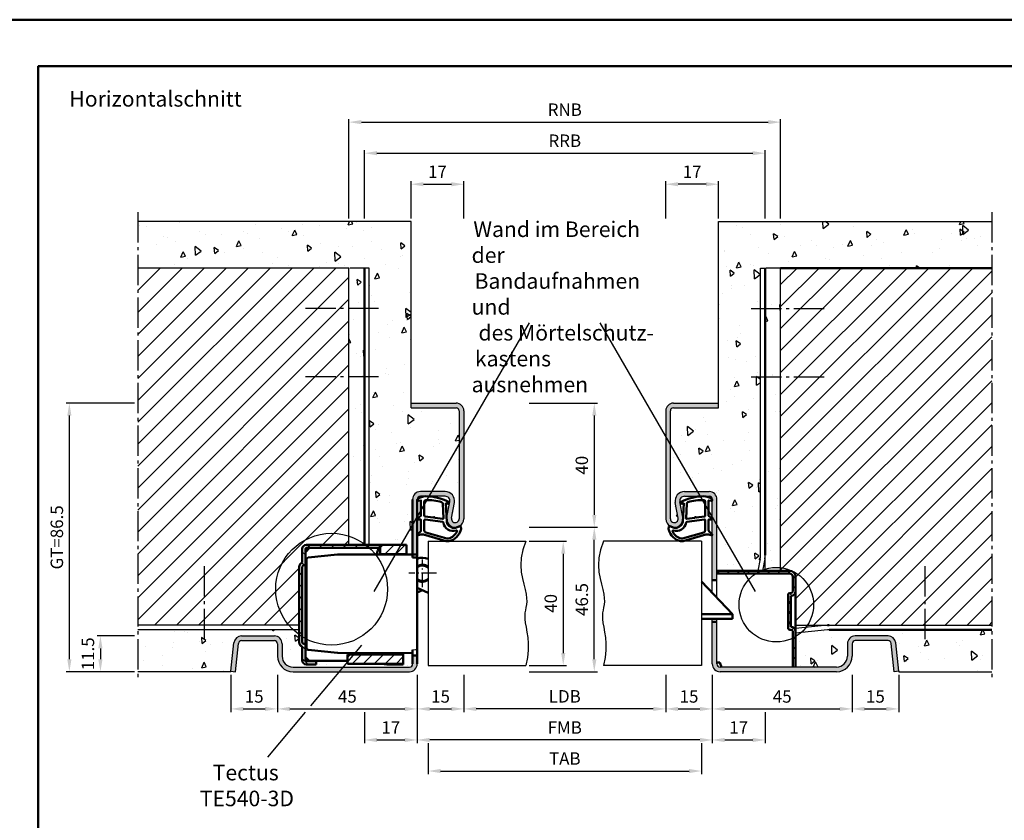
# Model space of a CAD drawing. Units: millimetres. Extents: x 0 to 3780, y -31 to 446.
# Drawn here: x 1284 to 1601, y 188 to 446 of the extents above; entities that cross this region are included whole.
import ezdxf

# ---------------------------------------------------------------- set-up
doc = ezdxf.new("R2010")
doc.units = ezdxf.units.MM
for name, pattern in [('AM_DIN_F_W050', [6.25, 4.75, -1.5]), ('AM_DIN_G_W050', [13.75, 9.75, -1.5, 1, -1.5]), ('AM_DIN_G_W050x2', [6.875, 4.75, -0.875, 0.375, -0.875]), ('Amconstr', [9999, 9999, 0])]:
    doc.linetypes.add(name, pattern=pattern)
doc.layers.add('A_ACHSEN', color=7, linetype='Continuous')
doc.layers.add('A_RUNDUNGEN', color=7, linetype='Continuous')
for name, color, linetype, lineweight in [('AM_0', 7, 'Continuous', 50), ('AM_1', 14, 'Continuous', 50), ('AM_3', 6, 'AM_DIN_F_W050', 25), ('AM_4', 3, 'Continuous', 25), ('AM_5', 3, 'Continuous', 25), ('AM_6', 2, 'Continuous', 35), ('AM_7', 4, 'AM_DIN_G_W050', 25), ('AM_8', 1, 'Continuous', 25), ('AM_BOR', 7, 'Continuous', 50), ('AM_CL', 1, 'Amconstr', 25)]:
    doc.layers.add(name, color=color, linetype=linetype, lineweight=lineweight)
doc.layers.add('AM_12', color=7, linetype='Continuous', lineweight=50, plot=False)
doc.styles.get("Standard").update_dxf_attribs({"font": 'isocp.shx'})
doc.dimstyles.new('AM_DIN$0', dxfattribs={"dimtxt": 4, "dimasz": 4, "dimexe": 1, "dimexo": 1, "dimgap": 1.5, "dimtad": 1, "dimdsep": 46, "dimtxsty": 'Standard', "dimcen": 0, "dimclrd": 256, "dimclre": 256, "dimclrt": 2, "dimazin": 2, "dimtp": 0.1, "dimtm": 0.1, "dimtfac": 0.71, "dimtmove": 0, "dimatfit": 3, "dimfxl": 0, "dimlwd": -1, "dimlwe": -1, "dimarcsym": 0})
pattern_1 = [(45, (661.9997, 601.4875), (-1.767767, 1.767767), [])]
pattern_2 = [(95, (-10, -450.5), (14.00947, 11.75534), [1.905, -20.955]), (40, (-10, -450.5), (-16.00185, 11.01767), [1.524, -16.76406]), (145.4514, (-8.833, -449.52), (-1.99238, 22.77301), [1.619, -17.80902]), (91.1842, (-13.592, -446.908), (22.14102, 16.19534), [2.8575, -31.4325]), (141.6356, (-11.747, -445.558), (-0.70866, 34.28268), [2.4285, -26.71356]), (36.1842, (-13.592, -446.908), (-0.70866, 34.28268), [2.286, -25.14597]), (66, (-10.898, -446.01), (17.952, 3.48951), [1.905, -20.955]), (11, (-10.898, -446.01), (-8.654, 17.39412), [1.524, -16.764]), (116.4514, (-9.402, -445.719), (9.298, 20.88363), [1.619, -17.809]), (82.5, (-10, -450.5), (-5.760547, 6.197341), [0, -16.5608, 0, -17.018, 0, -16.8275]), (52.5, (-10, -450.5), (-2.358973, 11.8087), [0, -9.7028, 0, -16.1798, 0, -6.4135]), (12.5, (-14.005, -454.505), (9.992786, 9.18262), [0, -6.35, 0, -19.812, 0, -26.289]), (2.5, (-15.801, -456.301), (8.67639, 12.27224), [0, -8.255, 0, -13.1572, 0, -18.669])]
pattern_3 = [(45, (-10, -450.5), (-3.535534, 3.535534), [])]

# ---------------------------------------------------------------- blocks, each defined once
blk = doc.blocks.new('*D60')
at = {"layer": 'AM_5', "linetype": 'ByBlock'}
for p, q in [((1321, 247), (1309, 247)), ((1310, 243), (1310, 239.5)), ((1321, 235.5), (1309, 235.5))]:
    blk.add_line(p, q, dxfattribs=at)
at = {"layer": 'AM_5'}
for points in [[(1309.33, 243), (1310.67, 243), (1310, 247)], [(1309.33, 239.5), (1310.67, 239.5), (1310, 235.5)]]:
    blk.add_solid(points, dxfattribs=at)
at = {"layer": 'Defpoints', "color": 0}
for p in [(1322, 247), (1310, 235.5), (1322, 235.5)]:
    blk.add_point(p, dxfattribs=at)
at = {"layer": 'AM_5', "color": 2, "insert": (1306.5, 241.25), "char_height": 4, "attachment_point": 5, "rotation": 90}
blk.add_mtext('11.5', dxfattribs=at)
blk = doc.blocks.new('*D61')
at = {"layer": 'AM_5', "linetype": 'ByBlock'}
for p, q in [((1410, 381.5), (1410, 393.5)), ((1427, 381.5), (1427, 393.5)), ((1414, 392.5), (1423, 392.5))]:
    blk.add_line(p, q, dxfattribs=at)
at = {"layer": 'AM_5'}
for points in [[(1414, 393.17), (1414, 391.83), (1410, 392.5)], [(1423, 393.17), (1423, 391.83), (1427, 392.5)]]:
    blk.add_solid(points, dxfattribs=at)
at = {"layer": 'Defpoints', "color": 0}
for p in [(1427, 392.5), (1410, 380.5), (1427, 380.5)]:
    blk.add_point(p, dxfattribs=at)
at = {"layer": 'AM_5', "color": 2, "insert": (1418.5, 396), "char_height": 4, "attachment_point": 5}
blk.add_mtext('17', dxfattribs=at)
blk = doc.blocks.new('*D62')
at = {"layer": 'AM_5', "linetype": 'ByBlock'}
for p, q in [((1448, 277.5), (1460, 277.5)), ((1459, 273.5), (1459, 241.5)), ((1448, 237.5), (1460, 237.5))]:
    blk.add_line(p, q, dxfattribs=at)
at = {"layer": 'AM_5'}
for points in [[(1458.33, 273.5), (1459.67, 273.5), (1459, 277.5)], [(1458.33, 241.5), (1459.67, 241.5), (1459, 237.5)]]:
    blk.add_solid(points, dxfattribs=at)
at = {"layer": 'Defpoints', "color": 0}
for p in [(1447, 277.5), (1447, 237.5), (1459, 237.5)]:
    blk.add_point(p, dxfattribs=at)
at = {"layer": 'AM_5', "color": 2, "insert": (1455.5, 257.5), "char_height": 4, "attachment_point": 5, "rotation": 90}
blk.add_mtext('40', dxfattribs=at)
blk = doc.blocks.new('*D63')
at = {"layer": 'AM_5', "linetype": 'ByBlock'}
for p, q in [((1448, 282), (1470, 282)), ((1469, 239.5), (1469, 278)), ((1448, 235.5), (1470, 235.5))]:
    blk.add_line(p, q, dxfattribs=at)
at = {"layer": 'AM_5'}
for points in [[(1468.33, 278), (1469.67, 278), (1469, 282)], [(1468.33, 239.5), (1469.67, 239.5), (1469, 235.5)]]:
    blk.add_solid(points, dxfattribs=at)
at = {"layer": 'Defpoints', "color": 0}
for p in [(1447, 282), (1469, 282), (1447, 235.5)]:
    blk.add_point(p, dxfattribs=at)
at = {"layer": 'AM_5', "color": 2, "insert": (1465.5, 258.75), "char_height": 4, "attachment_point": 5, "rotation": 90}
blk.add_mtext('46.5', dxfattribs=at)
blk = doc.blocks.new('*D64')
at = {"layer": 'AM_5', "linetype": 'ByBlock'}
for p, q in [((1390, 381.5), (1390, 413.5)), ((1394, 412.5), (1525, 412.5)), ((1529, 381.5), (1529, 413.5))]:
    blk.add_line(p, q, dxfattribs=at)
at = {"layer": 'AM_5'}
for points in [[(1394, 413.17), (1394, 411.83), (1390, 412.5)], [(1525, 413.17), (1525, 411.83), (1529, 412.5)]]:
    blk.add_solid(points, dxfattribs=at)
at = {"layer": 'Defpoints', "color": 0}
for p in [(1529, 412.5), (1390, 380.5), (1529, 380.5)]:
    blk.add_point(p, dxfattribs=at)
at = {"layer": 'AM_5', "color": 2, "insert": (1459.5, 416), "char_height": 4, "attachment_point": 5}
blk.add_mtext('RNB', dxfattribs=at)
blk = doc.blocks.new('*D65')
at = {"layer": 'AM_5', "linetype": 'ByBlock'}
for p, q in [((1395, 381.5), (1395, 403.5)), ((1524, 381.5), (1524, 403.5)), ((1399, 402.5), (1520, 402.5))]:
    blk.add_line(p, q, dxfattribs=at)
at = {"layer": 'AM_5'}
for points in [[(1399, 403.17), (1399, 401.83), (1395, 402.5)], [(1520, 403.17), (1520, 401.83), (1524, 402.5)]]:
    blk.add_solid(points, dxfattribs=at)
at = {"layer": 'Defpoints', "color": 0}
for p in [(1524, 402.5), (1395, 380.5), (1524, 380.5)]:
    blk.add_point(p, dxfattribs=at)
at = {"layer": 'AM_5', "color": 2, "insert": (1459.5, 406), "char_height": 4, "attachment_point": 5}
blk.add_mtext('RRB', dxfattribs=at)
blk = doc.blocks.new('*D66')
at = {"layer": 'AM_5', "linetype": 'ByBlock'}
for p, q in [((1427, 234.5), (1427, 222.5)), ((1492, 234.5), (1492, 222.5)), ((1488, 223.5), (1431, 223.5))]:
    blk.add_line(p, q, dxfattribs=at)
at = {"layer": 'AM_5'}
for points in [[(1431, 224.17), (1431, 222.83), (1427, 223.5)], [(1488, 224.17), (1488, 222.83), (1492, 223.5)]]:
    blk.add_solid(points, dxfattribs=at)
at = {"layer": 'Defpoints', "color": 0}
for p in [(1427, 235.5), (1492, 235.5), (1427, 223.5)]:
    blk.add_point(p, dxfattribs=at)
at = {"layer": 'AM_5', "color": 2, "insert": (1459.5, 227.03), "char_height": 4, "attachment_point": 5}
blk.add_mtext('LDB', dxfattribs=at)
blk = doc.blocks.new('*D67')
at = {"layer": 'AM_5', "linetype": 'ByBlock'}
for p, q in [((1492, 234.5), (1492, 222.5)), ((1507, 234.5), (1507, 222.5)), ((1496, 223.5), (1503, 223.5))]:
    blk.add_line(p, q, dxfattribs=at)
at = {"layer": 'AM_5'}
for points in [[(1496, 224.17), (1496, 222.83), (1492, 223.5)], [(1503, 224.17), (1503, 222.83), (1507, 223.5)]]:
    blk.add_solid(points, dxfattribs=at)
at = {"layer": 'Defpoints', "color": 0}
for p in [(1492, 235.5), (1507, 235.5), (1507, 223.5)]:
    blk.add_point(p, dxfattribs=at)
at = {"layer": 'AM_5', "color": 2, "insert": (1499.5, 227), "char_height": 4, "attachment_point": 5}
blk.add_mtext('15', dxfattribs=at)
blk = doc.blocks.new('*D68')
at = {"layer": 'AM_5', "linetype": 'ByBlock'}
for p, q in [((1352, 234.5), (1352, 222.5)), ((1367, 234.5), (1367, 222.5)), ((1356, 223.5), (1363, 223.5))]:
    blk.add_line(p, q, dxfattribs=at)
at = {"layer": 'AM_5'}
for points in [[(1356, 224.17), (1356, 222.83), (1352, 223.5)], [(1363, 224.17), (1363, 222.83), (1367, 223.5)]]:
    blk.add_solid(points, dxfattribs=at)
at = {"layer": 'Defpoints', "color": 0}
for p in [(1352, 235.5), (1367, 235.5), (1367, 223.5)]:
    blk.add_point(p, dxfattribs=at)
at = {"layer": 'AM_5', "color": 2, "insert": (1359.5, 227), "char_height": 4, "attachment_point": 5}
blk.add_mtext('15', dxfattribs=at)
blk = doc.blocks.new('*D69')
at = {"layer": 'AM_5', "linetype": 'ByBlock'}
for p, q in [((1412, 234.5), (1412, 212.5)), ((1507, 234.5), (1507, 212.5)), ((1503, 213.5), (1416, 213.5))]:
    blk.add_line(p, q, dxfattribs=at)
at = {"layer": 'AM_5'}
for points in [[(1416, 214.17), (1416, 212.83), (1412, 213.5)], [(1503, 214.17), (1503, 212.83), (1507, 213.5)]]:
    blk.add_solid(points, dxfattribs=at)
at = {"layer": 'Defpoints', "color": 0}
for p in [(1412, 235.5), (1507, 235.5), (1412, 213.5)]:
    blk.add_point(p, dxfattribs=at)
at = {"layer": 'AM_5', "color": 2, "insert": (1459.5, 217), "char_height": 4, "attachment_point": 5}
blk.add_mtext('FMB', dxfattribs=at)
blk = doc.blocks.new('*D70')
at = {"layer": 'AM_5', "linetype": 'ByBlock'}
for p, q in [((1507, 234.5), (1507, 222.5)), ((1552, 234.5), (1552, 222.5)), ((1511, 223.5), (1548, 223.5))]:
    blk.add_line(p, q, dxfattribs=at)
at = {"layer": 'AM_5'}
for points in [[(1511, 224.17), (1511, 222.83), (1507, 223.5)], [(1548, 224.17), (1548, 222.83), (1552, 223.5)]]:
    blk.add_solid(points, dxfattribs=at)
at = {"layer": 'Defpoints', "color": 0}
for p in [(1507, 235.5), (1552, 235.5), (1552, 223.5)]:
    blk.add_point(p, dxfattribs=at)
at = {"layer": 'AM_5', "color": 2, "insert": (1529.5, 227), "char_height": 4, "attachment_point": 5}
blk.add_mtext('45', dxfattribs=at)
blk = doc.blocks.new('*D71')
at = {"layer": 'AM_5', "linetype": 'ByBlock'}
for p, q in [((1367, 234.5), (1367, 222.5)), ((1412, 234.5), (1412, 222.5)), ((1371, 223.5), (1408, 223.5))]:
    blk.add_line(p, q, dxfattribs=at)
at = {"layer": 'AM_5'}
for points in [[(1371, 224.17), (1371, 222.83), (1367, 223.5)], [(1408, 224.17), (1408, 222.83), (1412, 223.5)]]:
    blk.add_solid(points, dxfattribs=at)
at = {"layer": 'Defpoints', "color": 0}
for p in [(1367, 235.5), (1412, 235.5), (1412, 223.5)]:
    blk.add_point(p, dxfattribs=at)
at = {"layer": 'AM_5', "color": 2, "insert": (1389.5, 227), "char_height": 4, "attachment_point": 5}
blk.add_mtext('45', dxfattribs=at)
blk = doc.blocks.new('*D72')
at = {"layer": 'AM_5', "linetype": 'ByBlock'}
for p, q in [((1415.5, 212.5), (1415.5, 202.5)), ((1503.5, 212.5), (1503.5, 202.5)), ((1419.5, 203.5), (1499.5, 203.5))]:
    blk.add_line(p, q, dxfattribs=at)
at = {"layer": 'AM_5'}
for points in [[(1419.5, 204.17), (1419.5, 202.83), (1415.5, 203.5)], [(1499.5, 204.17), (1499.5, 202.83), (1503.5, 203.5)]]:
    blk.add_solid(points, dxfattribs=at)
at = {"layer": 'Defpoints', "color": 0}
for p in [(1415.5, 213.5), (1503.5, 213.5), (1503.5, 203.5)]:
    blk.add_point(p, dxfattribs=at)
at = {"layer": 'AM_5', "color": 2, "insert": (1459.5, 207), "char_height": 4, "attachment_point": 5}
blk.add_mtext('TAB', dxfattribs=at)
blk = doc.blocks.new('*D73')
at = {"layer": 'AM_5', "linetype": 'ByBlock'}
for p, q in [((1412, 234.5), (1412, 222.5)), ((1427, 234.5), (1427, 222.5)), ((1416, 223.5), (1423, 223.5))]:
    blk.add_line(p, q, dxfattribs=at)
at = {"layer": 'AM_5'}
for points in [[(1416, 224.17), (1416, 222.83), (1412, 223.5)], [(1423, 224.17), (1423, 222.83), (1427, 223.5)]]:
    blk.add_solid(points, dxfattribs=at)
at = {"layer": 'Defpoints', "color": 0}
for p in [(1412, 235.5), (1427, 235.5), (1427, 223.5)]:
    blk.add_point(p, dxfattribs=at)
at = {"layer": 'AM_5', "color": 2, "insert": (1419.5, 227), "char_height": 4, "attachment_point": 5}
blk.add_mtext('15', dxfattribs=at)
blk = doc.blocks.new('*D74')
at = {"layer": 'AM_5', "linetype": 'ByBlock'}
for p, q in [((1552, 234.5), (1552, 222.5)), ((1567, 234.5), (1567, 222.5)), ((1556, 223.5), (1563, 223.5))]:
    blk.add_line(p, q, dxfattribs=at)
at = {"layer": 'AM_5'}
for points in [[(1556, 224.17), (1556, 222.83), (1552, 223.5)], [(1563, 224.17), (1563, 222.83), (1567, 223.5)]]:
    blk.add_solid(points, dxfattribs=at)
at = {"layer": 'Defpoints', "color": 0}
for p in [(1552, 235.5), (1567, 235.5), (1567, 223.5)]:
    blk.add_point(p, dxfattribs=at)
at = {"layer": 'AM_5', "color": 2, "insert": (1559.5, 227), "char_height": 4, "attachment_point": 5}
blk.add_mtext('15', dxfattribs=at)
blk = doc.blocks.new('*D75')
at = {"layer": 'AM_5', "linetype": 'ByBlock'}
for p, q in [((1412, 234.5), (1412, 212.5)), ((1395, 222.5), (1395, 212.5)), ((1399, 213.5), (1408, 213.5))]:
    blk.add_line(p, q, dxfattribs=at)
at = {"layer": 'AM_5'}
for points in [[(1399, 214.17), (1399, 212.83), (1395, 213.5)], [(1408, 214.17), (1408, 212.83), (1412, 213.5)]]:
    blk.add_solid(points, dxfattribs=at)
at = {"layer": 'Defpoints', "color": 0}
for p in [(1412, 235.5), (1395, 223.5), (1412, 213.5)]:
    blk.add_point(p, dxfattribs=at)
at = {"layer": 'AM_5', "color": 2, "insert": (1403.5, 217), "char_height": 4, "attachment_point": 5}
blk.add_mtext('17', dxfattribs=at)
blk = doc.blocks.new('*D76')
at = {"layer": 'AM_5', "linetype": 'ByBlock'}
for p, q in [((1507, 234.5), (1507, 212.5)), ((1524, 222.5), (1524, 212.5)), ((1511, 213.5), (1520, 213.5))]:
    blk.add_line(p, q, dxfattribs=at)
at = {"layer": 'AM_5'}
for points in [[(1511, 214.17), (1511, 212.83), (1507, 213.5)], [(1520, 214.17), (1520, 212.83), (1524, 213.5)]]:
    blk.add_solid(points, dxfattribs=at)
at = {"layer": 'Defpoints', "color": 0}
for p in [(1507, 235.5), (1524, 223.5), (1524, 213.5)]:
    blk.add_point(p, dxfattribs=at)
at = {"layer": 'AM_5', "color": 2, "insert": (1515.5, 217), "char_height": 4, "attachment_point": 5}
blk.add_mtext('17', dxfattribs=at)
blk = doc.blocks.new('DIN_A3_BOS')
at = {"layer": 'AM_12'}
blk.add_lwpolyline([(0, 0), (420, 0), (420, 297), (0, 297)], close=True, dxfattribs=at)
at = {"layer": 'AM_BOR'}
blk.add_lwpolyline([(20, 10), (410, 10), (410, 287), (20, 287)], close=True, dxfattribs=at)
blk = doc.blocks.new('TE540')
at = {"layer": 'AM_CL'}
h = blk.add_hatch(dxfattribs=at)
h.set_pattern_fill('_U', color=256, scale=2.7, angle=135, style=0, pattern_type=0)
h.set_pattern_definition([(135, (661.9997, 601.4875), (-1.909188, -1.909188), [])])
edge = h.paths.add_edge_path()
edge.add_arc((1439.5, 820.54), 3.3, 134.1844, 135.8156, ccw=False)
edge.add_line((1437.2, 822.9), (1437.2, 823.84))
edge.add_line((1437.2, 823.84), (1413.5, 823.84))
edge.add_arc((1413.5, 822.54), 1.3, 90, 180)
edge.add_line((1412.2, 822.54), (1412.2, 818.15))
edge.add_arc((1412.7, 816.74), 1.5, 109.4712, 180)
edge.add_line((1411.2, 816.74), (1411.2, 792.44))
edge.add_arc((1412.7, 792.44), 1.5, 180, 250.5288)
edge.add_line((1412.2, 791.02), (1412.2, 786.64))
edge.add_arc((1413.5, 786.64), 1.3, 180, 270)
edge.add_line((1413.5, 785.34), (1416.7, 785.34))
edge.add_line((1416.7, 785.34), (1416.7, 786.34))
edge.add_line((1416.7, 786.34), (1413.5, 786.34))
edge.add_arc((1413.5, 786.64), 0.3, 180, 270, ccw=False)
edge.add_line((1413.2, 786.64), (1413.2, 787.64))
edge.add_line((1413.2, 787.64), (1413.2, 791.94))
edge.add_line((1413.2, 791.94), (1412.7, 791.94))
edge.add_arc((1412.7, 792.44), 0.5, 180, 270, ccw=False)
edge.add_line((1412.2, 792.44), (1412.2, 816.74))
edge.add_arc((1412.7, 816.74), 0.5, 90, 180, ccw=False)
edge.add_line((1412.7, 817.24), (1413.2, 817.24))
edge.add_line((1413.2, 817.24), (1413.2, 822.54))
edge.add_arc((1413.5, 822.54), 0.3, 90, 180, ccw=False)
edge.add_line((1413.5, 822.84), (1414.51, 822.84))
edge.add_line((1414.51, 822.84), (1419.19, 822.84))
edge.add_line((1419.19, 822.84), (1437.13, 822.84))
h = blk.add_hatch(dxfattribs=at)
h.set_pattern_fill('_U', color=256, scale=2.5, angle=45, style=0, pattern_type=0)
h.set_pattern_definition(pattern_1)
h.paths.add_polyline_path([(1437.27, 820.84), (1439.5, 820.84), (1445.7, 820.84), (1445.7, 823.84), (1437.27, 823.84)])
h = blk.add_hatch(dxfattribs=at)
h.set_pattern_fill('_U', color=256, scale=2.5, angle=45, style=0, pattern_type=0)
h.set_pattern_definition(pattern_1)
h.paths.add_polyline_path([(1426.7, 788.54), (1426.7, 786.44), (1426.7, 785.54), (1433.7, 785.54), (1444.7, 785.54), (1444.7, 788.54), (1433.7, 788.54)])
at = {"color": 7, "linetype": 'Continuous'}
for p, q in [((1449.2, 809.99), (1452.7, 808.43)), ((1449.2, 808.46), (1450.91, 809.23))]:
    blk.add_line(p, q, dxfattribs=at)
for radius, start, end in [(5, 68.964, 109.9406), (2.75, 49.2587, 128.3222), (2.5, 44.1179, 133.0072), (2.5, 226.9928, 315.8821), (2.75, 231.6778, 310.7413)]:
    blk.add_arc((1450.91, 814.68), radius, start, end, dxfattribs=at)
at = {"layer": 'A_ACHSEN', "color": 7, "linetype": 'Continuous'}
for radius, start, end in [(5.1, 69.3954, 110.1689), (2.55, 45.2647, 131.9681), (2.55, 228.0319, 314.7353), (5.1, 250.4665, 258.4295)]:
    blk.add_arc((1450.91, 814.68), radius, start, end, dxfattribs=at)
at = {"layer": 'A_RUNDUNGEN', "color": 7, "linetype": 'Continuous'}
for p, q in [((1449.2, 816.56), (1449.2, 816.49)), ((1449.2, 812.87), (1449.2, 812.8)), ((1447.7, 790.07), (1448.7, 790.08))]:
    blk.add_line(p, q, dxfattribs=at)
for centre, start, end in [((1448.7, 819.24), 26.6707, 89.5), ((1448.7, 790.58), 270.5, 0)]:
    blk.add_arc(centre, 0.5, start, end, dxfattribs=at)
at = {"layer": 'AM_0'}
for p, q in [((1412.2, 818.15), (1412.2, 822.54)), ((1414.51, 822.84), (1413.2, 821.53)), ((1413.2, 786.64), (1413.2, 822.54)), ((1445.7, 823.84), (1413.5, 823.84)), ((1413.5, 822.84), (1437.13, 822.84)), ((1437.2, 822.9), (1437.2, 823.84)), ((1437.27, 820.84), (1437.27, 823.84)), ((1445.7, 823.84), (1445.7, 820.78)), ((1413.6, 808.26), (1413.6, 819.21)), ((1423.5, 820.7), (1414.05, 819.71)), ((1423.6, 820.71), (1436.21, 820.76)), ((1436.21, 820.76), (1439.32, 820.78)), ((1437.27, 820.84), (1445.7, 820.84)), ((1439.32, 820.78), (1447.7, 820.78)), ((1447.7, 820.74), (1449.2, 820.74)), ((1448.7, 819.74), (1447.7, 819.75)), ((1411.2, 816.74), (1411.2, 792.44)), ((1412.2, 816.74), (1412.2, 792.44)), ((1413.6, 796.46), (1413.6, 808.26)), ((1413.6, 790.51), (1413.6, 796.46)), ((1412.2, 791.02), (1412.2, 786.64)), ((1413.2, 791.94), (1412.7, 791.94)), ((1414.05, 790.01), (1423.5, 789.02)), ((1413.2, 787.64), (1414.51, 786.34)), ((1416.7, 786.34), (1413.5, 786.34)), ((1414.41, 786.44), (1426.7, 786.44)), ((1416.7, 785.34), (1416.7, 786.44)), ((1423.6, 789.02), (1447.7, 788.91)), ((1426.7, 788.54), (1444.71, 788.54)), ((1426.7, 788.54), (1426.7, 785.54)), ((1436.2, 788.69), (1436.2, 788.96)), ((1439.2, 788.95), (1439.2, 788.54)), ((1439.3, 788.95), (1439.3, 788.74)), ((1439.3, 788.74), (1444.2, 788.74)), ((1444.2, 788.74), (1444.2, 788.93)), ((1444.7, 785.34), (1444.72, 788.92)), ((1447.7, 788.24), (1449.2, 788.24)), ((1416.7, 785.34), (1413.5, 785.34)), ((1426.7, 785.54), (1444.7, 785.54))]:
    blk.add_line(p, q, dxfattribs=at)
at = {"layer": 'AM_0', "linetype": 'Continuous'}
for p, q in [((1413.2, 817.24), (1412.7, 817.24)), ((1436.2, 788.64), (1436.2, 788.69)), ((1444.7, 785.34), (1439.5, 785.34))]:
    blk.add_line(p, q, dxfattribs=at)
at = {"layer": 'AM_0'}
for centre, radius, start, end in [((1413.5, 822.54), 1.3, 90, 180), ((1413.5, 822.54), 0.3, 90, 180), ((1439.5, 820.54), 3.3, 132.5422, 176.0912), ((1412.7, 816.74), 1.5, 109.4712, 180), ((1414.1, 819.21), 0.5, 96, 180), ((1423.6, 819.71), 1, 90.25, 96), ((1439.5, 820.54), 0.3, 90, 127.3359), ((1412.7, 792.44), 1.5, 180, 250.5288), ((1412.7, 792.44), 0.5, 180, 270), ((1414.1, 790.51), 0.5, 180, 264), ((1413.5, 786.64), 1.3, 180, 270), ((1413.5, 786.64), 0.3, 180, 270), ((1423.6, 790.02), 1, 264, 269.75)]:
    blk.add_arc(centre, radius, start, end, dxfattribs=at)
at = {"layer": 'AM_0', "linetype": 'Continuous'}
for centre, radius, start, end in [((1412.7, 816.74), 0.5, 90, 180), ((1439.5, 788.64), 3.3, 180, 181.8161), ((1439.5, 788.64), 3.3, 250.5329, 270)]:
    blk.add_arc(centre, radius, start, end, dxfattribs=at)
at = {"layer": 'AM_7', "linetype": 'AM_DIN_G_W050x2'}
for p, q in [((1450.91, 810.23), (1450.91, 819.13)), ((1455.35, 814.68), (1446.46, 814.68))]:
    blk.add_line(p, q, dxfattribs=at)
blk = doc.blocks.new('*D26')
at = {"layer": 'AM_5', "linetype": 'ByBlock'}
for p, q in [((1321, 322), (1299, 322)), ((1300, 239.5), (1300, 318)), ((1321, 235.5), (1299, 235.5))]:
    blk.add_line(p, q, dxfattribs=at)
at = {"layer": 'AM_5'}
for points in [[(1299.33, 318), (1300.67, 318), (1300, 322)], [(1299.33, 239.5), (1300.67, 239.5), (1300, 235.5)]]:
    blk.add_solid(points, dxfattribs=at)
at = {"layer": 'Defpoints', "color": 0}
for p in [(1300, 322), (1322, 322), (1322, 235.5)]:
    blk.add_point(p, dxfattribs=at)
at = {"layer": 'AM_5', "color": 2, "insert": (1296.49, 278.75), "char_height": 4, "attachment_point": 5, "rotation": 90}
blk.add_mtext('GT=86.5', dxfattribs=at)
blk = doc.blocks.new('*D231')
at = {"layer": 'AM_5', "linetype": 'ByBlock'}
for p, q in [((1448, 322), (1470, 322)), ((1469, 318), (1469, 286)), ((1448, 282), (1470, 282))]:
    blk.add_line(p, q, dxfattribs=at)
at = {"layer": 'AM_5'}
for points in [[(1468.33, 318), (1469.67, 318), (1469, 322)], [(1468.33, 286), (1469.67, 286), (1469, 282)]]:
    blk.add_solid(points, dxfattribs=at)
at = {"layer": 'Defpoints', "color": 0}
for p in [(1447, 322), (1447, 282), (1469, 282)]:
    blk.add_point(p, dxfattribs=at)
at = {"layer": 'AM_5', "color": 2, "insert": (1465.5, 302), "char_height": 4, "attachment_point": 5, "rotation": 90}
blk.add_mtext('40', dxfattribs=at)
blk = doc.blocks.new('*D232')
at = {"layer": 'AM_5', "linetype": 'ByBlock'}
for p, q in [((1492, 381.5), (1492, 393.5)), ((1509, 381.5), (1509, 393.5)), ((1505, 392.5), (1496, 392.5))]:
    blk.add_line(p, q, dxfattribs=at)
at = {"layer": 'AM_5'}
for points in [[(1496, 393.17), (1496, 391.83), (1492, 392.5)], [(1505, 393.17), (1505, 391.83), (1509, 392.5)]]:
    blk.add_solid(points, dxfattribs=at)
at = {"layer": 'Defpoints', "color": 0}
for p in [(1492, 392.5), (1492, 380.5), (1509, 380.5)]:
    blk.add_point(p, dxfattribs=at)
at = {"layer": 'AM_5', "color": 2, "insert": (1500.5, 396), "char_height": 4, "attachment_point": 5}
blk.add_mtext('17', dxfattribs=at)

msp = doc.modelspace()

# ---------------------------------------------------------------- hatches: boundary and pattern name
at = {"layer": 'AM_8'}
h = msp.add_hatch(dxfattribs=at)
h.set_pattern_fill('AR-CONC', color=256, scale=0.1, angle=45)
h.set_pattern_definition(pattern_2)
h.paths.add_polyline_path([(1390, 365.5), (1390, 276.35), (1395, 276.35), (1395, 365.5), (1396.5, 365.5), (1396.5, 276.35), (1408.5, 276.35), (1408.5, 273.289), (1410.5, 273.289), (1410.5, 291, -0.4142136), (1413, 293.5), (1421, 293.5, -0.4693847), (1423.949, 289.949), (1423.021, 284.979, 1.0968549), (1425.5, 284.75), (1425.5, 319.5, 0.4142136), (1424.5, 320.5), (1410, 320.5), (1410, 380.5), (1322, 380.5), (1322, 365.5)])
h = msp.add_hatch(dxfattribs=at)
h.set_pattern_fill('AR-CONC', color=256, scale=0.1, angle=45)
h.set_pattern_definition(pattern_2)
h.paths.add_polyline_path([(1597, 365.5), (1597, 380.5), (1509, 380.5), (1509, 320.5), (1494.5, 320.5, 0.4142136), (1493.5, 319.5), (1493.5, 284.75, 1.0968549), (1495.979, 284.979), (1495.051, 289.949, -0.4693847), (1498, 293.5), (1506, 293.5, -0.4142136), (1508.5, 291), (1508.5, 268), (1521.636, 268), (1522.405, 271.889, 0.0488325), (1522.5, 272.858), (1522.5, 365.5), (1524, 365.5), (1524, 273.063, -0.0488325), (1523.877, 271.802), (1523.125, 268), (1529, 268), (1529, 365.5)])
h = msp.add_hatch(dxfattribs=at)
h.set_pattern_fill('_U', color=256, scale=5, angle=45, pattern_type=0)
h.set_pattern_definition(pattern_3)
h.paths.add_polyline_path([(1390, 365.5), (1322, 365.5), (1322, 250.5), (1374, 250.5), (1374, 269.25, -0.3178372), (1375, 270.664), (1375, 275.05, -0.4142136), (1376.3, 276.35), (1390, 276.35)])
h = msp.add_hatch(dxfattribs=at)
h.set_pattern_fill('_U', color=256, scale=5, angle=45, pattern_type=0)
h.set_pattern_definition(pattern_3)
h.paths.add_polyline_path([(1597, 365.5), (1529, 365.5), (1529, 268), (1531.9, 268, -0.4142136), (1533.8, 266.1), (1533.8, 250.5), (1597, 250.5)])
h = msp.add_hatch(color=256, dxfattribs=at)
h.dxf.hatch_style = 1
h.paths.add_polyline_path([(1427, 319.5, 0.4142136), (1424.5, 322), (1410, 322), (1410, 320.5), (1424.5, 320.5, -0.4142136), (1425.5, 319.5), (1425.5, 284.75, -1.0968549), (1423.021, 284.979), (1423.949, 289.949, 0.4693847), (1421, 293.5), (1413, 293.5, 0.4142136), (1410.5, 291), (1410.5, 273.25), (1412, 273.25), (1412, 291, -0.4142136), (1413, 292), (1421, 292, -0.4693847), (1422.475, 290.225), (1421.547, 285.255, 1.0968549), (1427, 284.75)])
h = msp.add_hatch(color=256, dxfattribs=at)
h.dxf.hatch_style = 1
h.paths.add_polyline_path([(1493.5, 319.5, -0.4142136), (1494.5, 320.5), (1509, 320.5), (1509, 322), (1494.5, 322, 0.4142136), (1492, 319.5), (1492, 284.75, 1.0968549), (1497.453, 285.255), (1496.525, 290.225, -0.4693847), (1498, 292), (1506, 292, -0.4142136), (1507, 291), (1507, 265.005), (1508.5, 265.005), (1508.5, 291, 0.4142136), (1506, 293.5), (1498, 293.5, 0.4693847), (1495.051, 289.949), (1495.979, 284.979, -1.0968549), (1493.5, 284.75)])
h = msp.add_hatch(dxfattribs=at)
h.set_pattern_fill('_U', color=256, scale=2.3, angle=225, style=0, double=1, pattern_type=0)
h.set_pattern_definition([(225, (-15, -527.75), (1.6263456, -1.6263456), []), (315, (-15, -527.75), (1.6263456, 1.6263456), [])])
edge = h.paths.add_edge_path()
edge.add_line((1531.9, 249), (1532.4, 249))
edge.add_arc((1532.4, 248.5), 0.5, 0, 90, ccw=False)
edge.add_line((1532.9, 248.5), (1532.9, 237))
edge.add_line((1532.9, 237), (1533.8, 237))
edge.add_line((1533.8, 237), (1533.8, 248.5))
edge.add_arc((1532.4, 248.5), 1.4, 0, 90)
edge.add_line((1532.4, 249.9), (1532.3, 249.9))
edge.add_line((1532.3, 249.9), (1532.3, 259.9))
edge.add_line((1532.3, 259.9), (1532.4, 259.9))
edge.add_arc((1532.4, 261.3), 1.4, 270, 360)
edge.add_line((1533.8, 261.3), (1533.8, 266.1))
edge.add_arc((1531.9, 266.1), 1.9, 360, 450)
edge.add_line((1531.9, 268), (1508.5, 268))
edge.add_line((1508.5, 268), (1508.5, 267.1))
edge.add_line((1508.5, 267.1), (1531.9, 267.1))
edge.add_arc((1531.9, 266.1), 1, 0, 90, ccw=False)
edge.add_line((1532.9, 266.1), (1532.9, 261.3))
edge.add_arc((1532.4, 261.3), 0.5, -90, 0, ccw=False)
edge.add_line((1532.4, 260.8), (1531.9, 260.8))
edge.add_arc((1531.9, 260.3), 0.5, 90, 180)
edge.add_line((1531.4, 260.3), (1531.4, 249.5))
edge.add_arc((1531.9, 249.5), 0.5, 180, 270)
h = msp.add_hatch(color=256, dxfattribs=at)
h.dxf.hatch_style = 1
h.paths.add_polyline_path([(1509.5, 237, -0.4142136), (1508.5, 238), (1508.5, 251.5), (1507, 251.5), (1507, 238, 0.4142136), (1509.5, 235.5), (1547, 235.5, 0.4142136), (1552, 240.5), (1552, 244.5, -0.4142136), (1553, 245.5), (1563.557, 245.5, -0.383864), (1564.551, 244.605), (1565.508, 235.5), (1567, 235.657), (1566.043, 244.761, 0.383864), (1563.557, 247), (1553, 247, 0.4142136), (1550.5, 244.5), (1550.5, 240.5, -0.4142136), (1547, 237)])
h = msp.add_hatch(dxfattribs=at)
h.set_pattern_fill('AR-CONC', color=256, scale=0.1, angle=45)
h.set_pattern_definition(pattern_2)
h.paths.add_polyline_path([(1322, 249), (1322, 235.5), (1352, 235.5), (1352, 235.657), (1352.957, 244.761, -0.383864), (1355.443, 247), (1366, 247, -0.4142136), (1368.5, 244.5), (1368.5, 240.5, 0.4142136), (1372, 237), (1409.5, 237, 0.4142136), (1410.5, 238), (1410.5, 241.423), (1407.516, 241.436), (1407.5, 237.85), (1402.3, 237.85, -0.0877078), (1401.169, 238.05), (1389.5, 238.05), (1389.5, 238.95), (1379.5, 238.95), (1379.5, 237.85), (1376.3, 237.85, -0.4142136), (1375, 239.15), (1375, 243.536, -0.3178372), (1374, 244.95), (1374, 249)])
h = msp.add_hatch(dxfattribs=at)
h.set_pattern_fill('AR-CONC', color=256, scale=0.1, angle=45)
h.set_pattern_definition(pattern_2)
h.paths.add_polyline_path([(1544.644, 249, 0.0266553), (1544.112, 248.972), (1533.8, 247.868), (1533.8, 237), (1547, 237, 0.4142136), (1550.5, 240.5), (1550.5, 244.5, -0.4142136), (1553, 247), (1563.557, 247, -0.383864), (1566.043, 244.761), (1567.016, 235.5), (1597, 235.5), (1597, 249)])
h = msp.add_hatch(color=256, dxfattribs=at)
h.dxf.hatch_style = 1
h.paths.add_polyline_path([(1372, 237, -0.4142136), (1368.5, 240.5), (1368.5, 244.5, 0.4142136), (1366, 247), (1355.443, 247, 0.383864), (1352.957, 244.761), (1352, 235.657), (1353.492, 235.5), (1354.449, 244.605, -0.383864), (1355.443, 245.5), (1366, 245.5, -0.4142136), (1367, 244.5), (1367, 240.5, 0.4142136), (1372, 235.5), (1409.5, 235.5, 0.4142136), (1412, 238), (1412, 240.75), (1410.5, 240.75), (1410.5, 238, -0.4142136), (1409.5, 237)])

# ---------------------------------------------------------------- linework, layer by layer
for p, q in [((1410, 380.5), (1322, 380.5)), ((1410, 320.5), (1410, 380.5)), ((1509, 320.5), (1509, 380.5)), ((1509, 380.5), (1597, 380.5)), ((1390, 365.5), (1322, 365.5)), ((1390, 276.35), (1390, 365.5)), ((1396.5, 365.5), (1395, 365.5)), ((1396.5, 276.35), (1396.5, 365.5)), ((1522.5, 365.5), (1524, 365.5)), ((1522.5, 272.858), (1522.5, 365.5)), ((1529, 268), (1529, 365.5)), ((1410, 322), (1424.5, 322)), ((1410, 320.5), (1424.5, 320.5)), ((1494.5, 322), (1509, 322)), ((1494.5, 320.5), (1509, 320.5)), ((1425.5, 319.5), (1425.5, 284.75)), ((1427, 319.5), (1427, 284.75)), ((1492, 319.5), (1492, 284.75)), ((1493.5, 284.75), (1493.5, 319.5)), ((1421, 293.5), (1413, 293.5)), ((1421, 292), (1413, 292)), ((1498, 293.5), (1506, 293.5)), ((1498, 292), (1506, 292)), ((1421.547, 285.255), (1422.475, 290.225)), ((1423.021, 284.979), (1423.949, 289.949)), ((1495.979, 284.979), (1495.051, 289.949)), ((1497.453, 285.255), (1496.525, 290.225)), ((1507, 260.825), (1507, 291)), ((1508.5, 259.25), (1508.5, 291)), ((1415.5, 277.5), (1447, 277.5)), ((1415.5, 277.5), (1415.5, 237.5)), ((1503.5, 277.5), (1472, 277.5)), ((1503.5, 277.5), (1503.5, 237.5)), ((1522.405, 271.889), (1521.636, 268)), ((1523.877, 271.802), (1523.125, 268)), ((1374, 250.5), (1322, 250.5)), ((1507, 238), (1507, 252.5)), ((1508.5, 238), (1508.5, 252.5)), ((1533.8, 250.5), (1597, 250.5)), ((1544.032, 250.472), (1533.8, 249.377)), ((1374, 249), (1322, 249)), ((1531.467, 249.25), (1531.505, 249.25)), ((1544.112, 248.972), (1533.8, 247.868)), ((1352, 235.657), (1352.957, 244.761)), ((1353.492, 235.5), (1354.449, 244.605)), ((1355.443, 247), (1366, 247)), ((1355.443, 245.5), (1366, 245.5)), ((1367, 244.5), (1367, 240.5)), ((1368.5, 244.5), (1368.5, 240.5)), ((1550.5, 244.5), (1550.5, 240.5)), ((1552, 244.5), (1552, 240.5)), ((1563.557, 247), (1553, 247)), ((1563.557, 245.5), (1553, 245.5)), ((1565.508, 235.5), (1564.551, 244.605)), ((1567, 235.657), (1566.043, 244.761)), ((1352, 235.5), (1322, 235.5)), ((1352, 235.657), (1352, 235.5)), ((1352, 235.657), (1353.492, 235.5)), ((1372, 237), (1409.5, 237)), ((1372, 235.5), (1409.5, 235.5)), ((1415.5, 237.5), (1447, 237.5)), ((1503.5, 237.5), (1472, 237.5)), ((1547, 237), (1509.5, 237)), ((1547, 235.5), (1509.5, 235.5)), ((1567, 235.657), (1565.508, 235.5)), ((1567, 235.657), (1567, 235.5)), ((1567, 235.5), (1597, 235.5))]:
    msp.add_line(p, q)
for centre, radius, start, end in [((1424.5, 319.5), 2.5, 0, 90), ((1424.5, 319.5), 1, 0, 90), ((1494.5, 319.5), 2.5, 90, 180), ((1494.5, 319.5), 1, 90, 180), ((1413, 291), 2.5, 90, 180), ((1413, 291), 1, 90, 180), ((1421, 290.5), 3, 349.42142, 90), ((1421, 290.5), 1.5, 349.42142, 90), ((1498, 290.5), 3, 90, 190.57858), ((1498, 290.5), 1.5, 90, 190.57858), ((1506, 291), 2.5, 0, 90), ((1506, 291), 1, 0, 90), ((1424.25, 284.75), 2.75, 169.42142, 0), ((1424.25, 284.75), 1.25, 169.42142, 0), ((1494.75, 284.75), 2.75, 180, 10.57858), ((1494.75, 284.75), 1.25, 180, 10.57858), ((1517.5, 272.858), 5, 348.8173, 0), ((1517.5, 273.063), 6.5, 348.8173, 0), ((1544.644, 244), 5, 90, 96.10749), ((1355.443, 244.5), 2.5, 90, 174), ((1355.443, 244.5), 1, 90, 174), ((1366, 244.5), 2.5, 0, 90), ((1366, 244.5), 1, 0, 90), ((1553, 244.5), 2.5, 90, 180), ((1553, 244.5), 1, 90, 180), ((1563.557, 244.5), 2.5, 6, 90), ((1563.557, 244.5), 1, 6, 90), ((1372, 240.5), 5, 180, 270), ((1372, 240.5), 3.5, 180, 270), ((1409.5, 238), 1, 270, 0), ((1409.5, 238), 2.5, 270, 0), ((1509.5, 238), 2.5, 180, 270), ((1509.5, 238), 1, 180, 270), ((1547, 240.5), 5, 270, 0), ((1547, 240.5), 3.5, 270, 0)]:
    msp.add_arc(centre, radius, start, end)
at = {"layer": 'AM_0'}
for p, q in [((1395, 276.35), (1395, 365.5)), ((1524, 273.063), (1524, 365.5)), ((1529, 365.5), (1597, 365.5)), ((1410.5, 291), (1410.5, 272.264)), ((1412, 238), (1412, 291)), ((1508.5, 268), (1531.9, 268)), ((1508.5, 267.1), (1531.9, 267.1)), ((1513.5, 254), (1503.5, 264.5)), ((1508.5, 265.005), (1507, 265.005)), ((1532.9, 261.3), (1532.9, 266.1)), ((1533.8, 237), (1533.8, 266.1)), ((1531.4, 249.5), (1531.4, 260.3)), ((1532.4, 260.8), (1531.9, 260.8)), ((1532.4, 259.9), (1532.3, 259.9)), ((1532.3, 249.9), (1532.3, 259.9)), ((1513.5, 254), (1503.5, 254)), ((1513.5, 252.5), (1513.5, 254)), ((1513.5, 252.5), (1503.5, 252.5)), ((1508.5, 251.5), (1507, 251.5)), ((1532.4, 249), (1531.9, 249)), ((1532.4, 249.9), (1532.3, 249.9)), ((1532.9, 237), (1532.9, 248.5)), ((1544.644, 249), (1597, 249)), ((1410.5, 242.584), (1410.5, 238)), ((1509.4, 238.5), (1508.5, 238.5)), ((1509.4, 238.5), (1510, 237))]:
    msp.add_line(p, q, dxfattribs=at)
for centre, radius, start, end in [((1531.9, 266.1), 1.9, 0, 90), ((1531.9, 266.1), 1, 0, 90), ((1531.9, 260.3), 0.5, 90, 180), ((1532.4, 261.3), 0.5, 270, 0), ((1532.4, 261.3), 1.4, 270, 0), ((1544.564, 245.5), 5, 90, 96.10749), ((1531.9, 249.5), 0.5, 180, 270), ((1532.4, 248.5), 1.4, 0, 90), ((1532.4, 248.5), 0.5, 0, 90)]:
    msp.add_arc(centre, radius, start, end, dxfattribs=at)
at = {"layer": 'AM_1'}
for points in [[(1412.15, 291.05, 0.8225617), (1412.353, 290.498), (1413.203, 290.672), (1413.203, 285.705), (1412.081, 284.831, 0.7467354), (1412.176, 284.509), (1413.203, 284.494), (1413.203, 281.044, -0.2039215), (1413.049, 280.684), (1412.062, 279.738, 0.8105302), (1412.269, 279.406), (1412.368, 279.441, -0.1645), (1414.042, 279.63), (1421.348, 277.542, 0.0661149), (1422.195, 277.517, 0.2820378), (1426.057, 281.172, 0.1590275), (1425.959, 282.215, 0.3764163), (1425.718, 282.324), (1424.301, 281.845, -0.3762127), (1421.486, 283.64), (1421.206, 289.754), (1421.828, 289.578, 0.7987948), (1422.035, 290.185, 0.1245897), (1414.761, 291.993, 0.1623187)], [(1506.85, 291.05, -0.8225617), (1506.647, 290.498), (1505.797, 290.672), (1505.797, 285.705), (1506.919, 284.831, -0.7467354), (1506.824, 284.509), (1505.797, 284.494), (1505.797, 281.044, 0.2039215), (1505.951, 280.684), (1506.938, 279.738, -0.8105302), (1506.731, 279.406), (1506.632, 279.441, 0.1645), (1504.958, 279.63), (1497.652, 277.542, -0.0661149), (1496.805, 277.517, -0.2820378), (1492.943, 281.172, -0.1590275), (1493.041, 282.215, -0.3764163), (1493.282, 282.324), (1494.699, 281.845, 0.3762127), (1497.514, 283.64), (1497.794, 289.754), (1497.172, 289.578, -0.7987948), (1496.965, 290.185, -0.1245897), (1504.239, 291.993, -0.1623187)], [(1414.253, 290.255), (1414.253, 285.797, 0.3782425), (1414.515, 285.499), (1417.172, 285.129, 0.236068), (1417.257, 285.159), (1417.361, 285.267, -0.5), (1417.519, 285.247), (1417.594, 285.116, 0.236068), (1417.668, 285.067), (1420.23, 284.715, 0.4511235), (1420.399, 284.864), (1420.214, 289.619, 0.3316729), (1419.857, 290.098, 0.0849517), (1414.751, 290.755, 0.4135048)], [(1504.747, 290.255), (1504.747, 285.797, -0.3782425), (1504.485, 285.499), (1501.828, 285.129, -0.236068), (1501.743, 285.159), (1501.639, 285.267, 0.5), (1501.481, 285.247), (1501.406, 285.116, -0.236068), (1501.332, 285.067), (1498.77, 284.715, -0.4511235), (1498.601, 284.864), (1498.786, 289.619, -0.3316729), (1499.143, 290.098, -0.0849517), (1504.249, 290.755, -0.4135048)], [(1414.253, 284.27), (1414.253, 281.058, 0.3015522), (1414.711, 280.367), (1421.568, 278.419, 0.0278584), (1421.99, 278.394, 0.2581461), (1424.804, 280.749, 0.6319644), (1424.54, 280.983, -0.4552489), (1420.399, 283.507, 0.3823944), (1420.224, 283.708), (1414.505, 284.493, 0.4511235)], [(1504.747, 284.27), (1504.747, 281.058, -0.3015522), (1504.289, 280.367), (1497.432, 278.419, -0.0278584), (1497.01, 278.394, -0.2581461), (1494.196, 280.749, -0.6319644), (1494.46, 280.983, 0.4552489), (1498.601, 283.507, -0.3823944), (1498.776, 283.708), (1504.495, 284.493, -0.4511235)]]:
    msp.add_lwpolyline(points, format="xyb", close=True, dxfattribs=at)
at = {"layer": 'AM_3'}
for p, q in [((1395, 365.5), (1390, 365.5)), ((1529, 365.5), (1524, 365.5)), ((1524, 268), (1524, 273.063))]:
    msp.add_line(p, q, dxfattribs=at)
at = {"layer": 'AM_4'}
for p, q in [((1398.135, 261.27), (1448.135, 347.872)), ((1520.865, 261.27), (1470.865, 347.872)), ((1394, 244), (1377.638, 224.5)), ((1375.959, 222.5), (1363.789, 207.996))]:
    msp.add_line(p, q, dxfattribs=at)
for points in [[(1447, 277.5), (1446.005, 274.78), (1445.488, 272.214), (1445.351, 269.81), (1445.501, 267.575), (1445.841, 265.518), (1446.276, 263.647), (1446.71, 261.969), (1447.046, 260.493), (1447.214, 259.218), (1447.232, 258.107), (1447.144, 257.117), (1446.993, 256.201), (1446.822, 255.315), (1446.674, 254.415), (1446.592, 253.454), (1446.619, 252.389), (1446.781, 251.18), (1447.034, 249.809), (1447.315, 248.265), (1447.564, 246.533), (1447.719, 244.603), (1447.718, 242.463), (1447.499, 240.099), (1447, 237.5)], [(1472, 277.5), (1471.005, 274.78), (1470.488, 272.214), (1470.351, 269.81), (1470.501, 267.575), (1470.841, 265.518), (1471.276, 263.647), (1471.71, 261.969), (1472.046, 260.493), (1472.214, 259.218), (1472.232, 258.107), (1472.144, 257.117), (1471.993, 256.201), (1471.822, 255.315), (1471.674, 254.415), (1471.592, 253.454), (1471.619, 252.389), (1471.781, 251.18), (1472.034, 249.809), (1472.315, 248.265), (1472.564, 246.533), (1472.719, 244.603), (1472.718, 242.463), (1472.499, 240.099), (1472, 237.5)]]:
    msp.add_lwpolyline(points, dxfattribs=at)
for centre, radius in [((1384.42, 262.069), 18), ((1527.6, 257.069), 12)]:
    msp.add_circle(centre, radius, dxfattribs=at)
at = {"layer": 'AM_7'}
for p, q in [((1322, 383.5), (1322, 232.5)), ((1597, 383.5), (1597, 232.5)), ((1399.5, 352.5), (1374.5, 352.5)), ((1519.5, 352.5), (1544.5, 352.5)), ((1399.5, 330.5), (1374.5, 330.5)), ((1519.5, 330.5), (1544.5, 330.5)), ((1343.5, 246), (1343.5, 271)), ((1575.5, 246), (1575.5, 271))]:
    msp.add_line(p, q, dxfattribs=at)

# ---------------------------------------------------------------- block references
at = {"layer": 'AM_0', "lineweight": 0, "xscale": 1.5, "yscale": 1.5, "zscale": 1.5}
msp.add_blockref('DIN_A3_BOS', (1260, 0), dxfattribs=at)
at = {"layer": 'AM_0'}
msp.add_blockref('TE540', (-37.201, -547.488), dxfattribs=at)

# ---------------------------------------------------------------- texts
at = {"layer": 'AM_0', "insert": (1300, 422.5), "char_height": 5, "width": 70, "attachment_point": 1}
msp.add_mtext('Horizontalschnitt', dxfattribs=at)
at = {"layer": 'AM_6', "char_height": 5, "attachment_point": 1}
for s, insert, width in [('{\\W0.374999; }Wand im Bereich der\\P{\\W0.624999; }Bandaufnahmen und \\P{\\W1.448445; }des Mörtelschutz-\\P{\\W0.69532; }kastens ausnehmen', (1429.5, 380.5), 60), ('{\\W2.717495; }Tectus\\P{\\W0.428807; }TE540-3D', (1342, 205.5), 30)]:
    msp.add_mtext(s, dxfattribs=dict(at, insert=insert, width=width))

# ---------------------------------------------------------------- dimensions: what is measured, and where the dimension line sits
at = {"layer": 'AM_5'}
for base, p1, p2, text, override, picture, middle in [((1529, 412.5), (1390, 380.5), (1529, 380.5), 'RNB', {"dimtxt": 4, "dimasz": 4}, '*D64', (1459.5, 412.5)), ((1524, 402.5), (1395, 380.5), (1524, 380.5), 'RRB', {"dimtxt": 4, "dimasz": 4, "dimtol": 0, "dimlim": 0, "dimtp": 0.1, "dimtm": 0.1, "dimtfac": 0.71, "dimtdec": 1, "dimtolj": 0, "dimtzin": 8}, '*D65', (1459.5, 402.5))]:
    dim = msp.add_linear_dim(base=base, p1=p1, p2=p2, text=text, dimstyle='AM_DIN$0', override=override, dxfattribs=at)
    dim.commit()
    dim.dimension.update_dxf_attribs({"geometry": picture, "text_midpoint": middle, "dimtype": 160})
for base, p1, p2, picture, middle in [((1427, 392.5), (1410, 380.5), (1427, 380.5), '*D61', (1418.5, 396)), ((1367, 223.5), (1352, 235.5), (1367, 235.5), '*D68', (1359.5, 227)), ((1412, 223.5), (1367, 235.5), (1412, 235.5), '*D71', (1389.5, 227)), ((1412, 213.5), (1395, 223.5), (1412, 235.5), '*D75', (1403.5, 217)), ((1427, 223.5), (1412, 235.5), (1427, 235.5), '*D73', (1419.5, 227)), ((1507, 223.5), (1492, 235.5), (1507, 235.5), '*D67', (1499.5, 227)), ((1552, 223.5), (1507, 235.5), (1552, 235.5), '*D70', (1529.5, 227)), ((1524, 213.5), (1507, 235.5), (1524, 223.5), '*D76', (1515.5, 217)), ((1567, 223.5), (1552, 235.5), (1567, 235.5), '*D74', (1559.5, 227))]:
    dim = msp.add_linear_dim(base=base, p1=p1, p2=p2, dimstyle='AM_DIN$0', override={"dimtxt": 4, "dimasz": 4}, dxfattribs=at)
    dim.commit()
    dim.dimension.update_dxf_attribs({"geometry": picture, "text_midpoint": middle})
for base, p1, p2, angle, override, picture, middle in [((1492, 392.5), (1509, 380.5), (1492, 380.5), 180, {"dimtxt": 4, "dimasz": 4}, '*D232', (1500.5, 396)), ((1469, 282), (1447, 322), (1447, 282), 90, {"dimtdec": 1}, '*D231', (1465.5, 302)), ((1469, 282), (1447, 235.5), (1447, 282), 90, {"dimtxt": 4, "dimasz": 4, "dimtol": 0, "dimlim": 0, "dimtp": 0.1, "dimtm": 0.1, "dimtfac": 0.71, "dimtdec": 1, "dimtolj": 0, "dimtzin": 8}, '*D63', (1465.5, 258.75)), ((1459, 237.5), (1447, 277.5), (1447, 237.5), 90, {"dimtxt": 4, "dimasz": 4, "dimtol": 0, "dimlim": 0, "dimtp": 0.1, "dimtm": 0.1, "dimtfac": 0.71, "dimtdec": 1, "dimtolj": 0, "dimtzin": 8}, '*D62', (1455.5, 257.5)), ((1310, 235.5), (1322, 247), (1322, 235.5), 270, {"dimtxt": 4, "dimasz": 4, "dimtol": 0, "dimlim": 0, "dimtp": 0.1, "dimtm": 0.1, "dimtfac": 0.71, "dimtdec": 1, "dimtolj": 0, "dimtzin": 8}, '*D60', (1306.5, 241.25))]:
    dim = msp.add_linear_dim(base=base, p1=p1, p2=p2, angle=angle, dimstyle='AM_DIN$0', override=override, dxfattribs=at)
    dim.commit()
    dim.dimension.update_dxf_attribs({"geometry": picture, "text_midpoint": middle})
dim = msp.add_linear_dim(base=(1300, 322), p1=(1322, 235.5), p2=(1322, 322), angle=90, text='GT=<>', dimstyle='AM_DIN$0', dxfattribs=at)
dim.commit()
dim.dimension.update_dxf_attribs({"geometry": '*D26', "text_midpoint": (1296.493, 278.75)})
for base, p1, p2, text, override, picture, middle in [((1412, 213.5), (1507, 235.5), (1412, 235.5), 'FMB', {"dimtxt": 4, "dimasz": 4, "dimtol": 0, "dimlim": 0, "dimtp": 0.1, "dimtm": 0.1, "dimtfac": 0.71, "dimtdec": 1, "dimtolj": 0, "dimtzin": 8}, '*D69', (1459.5, 217)), ((1427, 223.5), (1492, 235.5), (1427, 235.5), 'LDB', {"dimtxt": 4, "dimasz": 4}, '*D66', (1459.5, 227.028))]:
    dim = msp.add_linear_dim(base=base, p1=p1, p2=p2, angle=180, text=text, dimstyle='AM_DIN$0', override=override, dxfattribs=at)
    dim.commit()
    dim.dimension.update_dxf_attribs({"geometry": picture, "text_midpoint": middle})
dim = msp.add_linear_dim(base=(1503.5, 203.5), p1=(1415.5, 213.5), p2=(1503.5, 213.5), text='TAB', dimstyle='AM_DIN$0', override={"dimtxt": 4, "dimasz": 4, "dimtol": 0, "dimlim": 0, "dimtp": 0.1, "dimtm": 0.1, "dimtfac": 0.71, "dimtdec": 1, "dimtolj": 0, "dimtzin": 8}, dxfattribs=at)
dim.commit()
dim.dimension.update_dxf_attribs({"geometry": '*D72', "text_midpoint": (1459.5, 207)})

doc.saveas('drawing.dxf')
